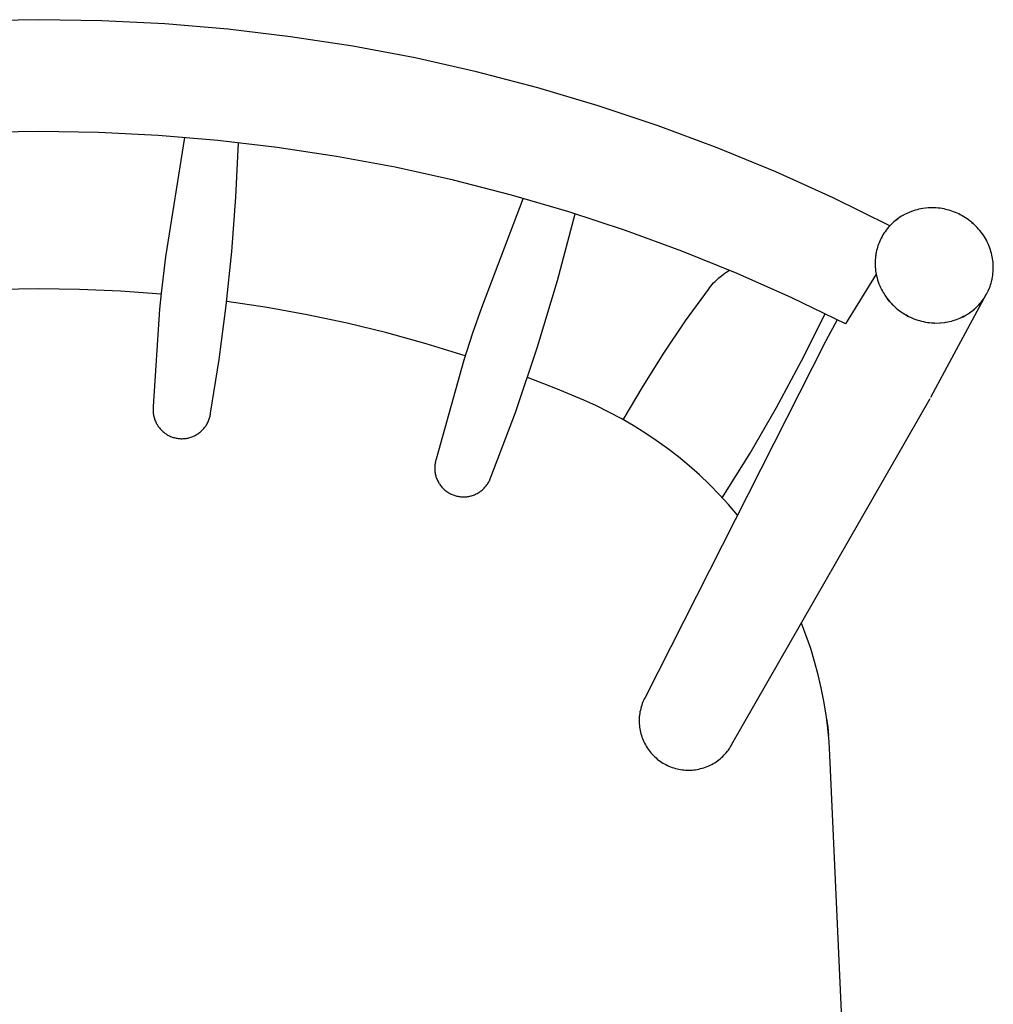
# Model space of a CAD drawing. Units: millimetres. Extents: x 852 to 2909, y -359 to 466.
# Drawn here: x 2672 to 2909, y -120 to 119 of the extents above; entities that cross this region are included whole.
import ezdxf

# ---------------------------------------------------------------- set-up
doc = ezdxf.new("R2010")
doc.units = ezdxf.units.MM
doc.header["$MEASUREMENT"] = 0
doc.layers.add('black', color=7, linetype='Continuous', true_color=0x000000)
doc.layers.add('Default', color=7, linetype='Continuous', true_color=0x000000)

# ---------------------------------------------------------------- blocks, each defined once
blk = doc.blocks.new('Block 07')
at = {"layer": 'black'}
for p, q in [((-876.24, 1268.27), (-891.58, 1268.02)), ((-860.9, 1268.02), (-876.24, 1268.27)), ((-845.57, 1267.24), (-860.9, 1268.02)), ((-830.29, 1265.95), (-845.57, 1267.24)), ((-815.05, 1264.14), (-830.29, 1265.95)), ((-799.89, 1261.81), (-815.05, 1264.14)), ((-784.82, 1258.96), (-799.89, 1261.81)), ((-769.85, 1255.6), (-784.82, 1258.96)), ((-755, 1251.74), (-769.85, 1255.6)), ((-740.29, 1247.37), (-755, 1251.74)), ((-725.74, 1242.51), (-740.29, 1247.37)), ((-711.37, 1237.15), (-725.74, 1242.51)), ((-876.24, 1241.09), (-890.76, 1240.85)), ((-861.71, 1240.85), (-876.24, 1241.09)), ((-876.24, 1241.09), (-876.24, 1241.09)), ((-876.24, 1241.09), (-876.24, 1241.09)), ((-847.2, 1240.13), (-861.71, 1240.85)), ((-832.72, 1238.92), (-847.2, 1240.13)), ((-840.85, 1239.63), (-845.44, 1210.65)), ((-818.3, 1237.23), (-832.72, 1238.92)), ((-828.33, 1225.16), (-827.73, 1238.36)), ((-803.93, 1235.05), (-818.3, 1237.23)), ((-697.18, 1231.3), (-711.37, 1237.15)), ((-789.65, 1232.39), (-803.93, 1235.05)), ((-775.46, 1229.26), (-789.65, 1232.39)), ((-683.21, 1224.98), (-697.18, 1231.3)), ((-761.39, 1225.65), (-775.46, 1229.26)), ((-829.31, 1211.97), (-828.33, 1225.16)), ((-747.45, 1221.58), (-761.39, 1225.65)), ((-758.58, 1224.89), (-768.7, 1198.27)), ((-669.45, 1218.18), (-683.21, 1224.98)), ((-750.2, 1204.87), (-745.92, 1221.12)), ((-733.65, 1217.03), (-747.45, 1221.58)), ((-666.64, 1220.49), (-667.02, 1220.24)), ((-666.61, 1220.5), (-666.64, 1220.49)), ((-666.31, 1220.68), (-666.61, 1220.5)), ((-666.12, 1220.79), (-666.31, 1220.68)), ((-666.1, 1220.8), (-666.12, 1220.79)), ((-666.08, 1220.81), (-666.1, 1220.8)), ((-665.35, 1221.19), (-666.08, 1220.81)), ((-664.17, 1221.69), (-665.35, 1221.19)), ((-663.73, 1221.84), (-664.17, 1221.69)), ((-663.28, 1221.98), (-663.73, 1221.84)), ((-662.83, 1222.1), (-663.28, 1221.98)), ((-662.38, 1222.21), (-662.83, 1222.1)), ((-661.92, 1222.31), (-662.38, 1222.21)), ((-661.46, 1222.39), (-661.92, 1222.31)), ((-660.11, 1222.53), (-661.46, 1222.39)), ((-659.9, 1222.54), (-660.11, 1222.53)), ((-659.89, 1222.54), (-659.9, 1222.54)), ((-659.86, 1222.54), (-659.89, 1222.54)), ((-658.88, 1222.55), (-659.86, 1222.54)), ((-658.85, 1222.55), (-658.88, 1222.55)), ((-658.84, 1222.55), (-658.85, 1222.55)), ((-658.8, 1222.55), (-658.84, 1222.55)), ((-658.79, 1222.55), (-658.8, 1222.55)), ((-658.75, 1222.55), (-658.79, 1222.55)), ((-658.66, 1222.55), (-658.75, 1222.55)), ((-658.75, 1222.55), (-658.75, 1222.55)), ((-658.18, 1222.52), (-658.66, 1222.55)), ((-657.7, 1222.48), (-658.18, 1222.52)), ((-657.23, 1222.43), (-657.7, 1222.48)), ((-656.76, 1222.35), (-657.23, 1222.43)), ((-656.28, 1222.27), (-656.76, 1222.35)), ((-655.82, 1222.17), (-656.28, 1222.27)), ((-654.77, 1221.88), (-655.82, 1222.17)), ((-654.35, 1221.75), (-654.77, 1221.88)), ((-653.94, 1221.6), (-654.35, 1221.75)), ((-653.52, 1221.43), (-653.94, 1221.6)), ((-653.11, 1221.26), (-653.52, 1221.43)), ((-652.72, 1221.07), (-653.11, 1221.26)), ((-652.32, 1220.88), (-652.72, 1221.07)), ((-652.09, 1220.75), (-652.32, 1220.88)), ((-651.85, 1220.62), (-652.09, 1220.75)), ((-650.68, 1219.89), (-651.85, 1220.62)), ((-669.46, 1218.17), (-669.77, 1217.83)), ((-669.15, 1218.5), (-669.46, 1218.17)), ((-668.82, 1218.82), (-669.15, 1218.5)), ((-668.48, 1219.13), (-668.82, 1218.82)), ((-668.13, 1219.42), (-668.48, 1219.13)), ((-667.77, 1219.71), (-668.13, 1219.42)), ((-667.99, 1219.54), (-667.76, 1219.72)), ((-667.4, 1219.98), (-667.77, 1219.71)), ((-667.76, 1219.72), (-667.53, 1219.89)), ((-667.02, 1220.24), (-667.4, 1219.98)), ((-650.31, 1219.62), (-650.68, 1219.89)), ((-649.93, 1219.34), (-650.31, 1219.62)), ((-649.57, 1219.05), (-649.93, 1219.34)), ((-649.8, 1219.23), (-649.51, 1219)), ((-649.22, 1218.74), (-649.57, 1219.05)), ((-649.51, 1219), (-649.23, 1218.76)), ((-648.87, 1218.43), (-649.22, 1218.74)), ((-648.54, 1218.1), (-648.87, 1218.43)), ((-648.21, 1217.76), (-648.54, 1218.1)), ((-720.01, 1212.03), (-733.65, 1217.03)), ((-671.34, 1215.58), (-671.55, 1215.21)), ((-671.11, 1215.98), (-671.34, 1215.58)), ((-670.87, 1216.37), (-671.11, 1215.98)), ((-670.61, 1216.75), (-670.87, 1216.37)), ((-670.34, 1217.12), (-670.61, 1216.75)), ((-670.06, 1217.48), (-670.34, 1217.12)), ((-669.77, 1217.83), (-670.06, 1217.48)), ((-647.89, 1217.4), (-648.21, 1217.76)), ((-647.58, 1217.04), (-647.89, 1217.4)), ((-647.28, 1216.66), (-647.58, 1217.04)), ((-647, 1216.28), (-647.28, 1216.66)), ((-646.72, 1215.89), (-647, 1216.28)), ((-646.47, 1215.49), (-646.72, 1215.89)), ((-646.22, 1215.08), (-646.47, 1215.49)), ((-672.33, 1213.34), (-672.45, 1212.96)), ((-672.2, 1213.71), (-672.33, 1213.34)), ((-672.06, 1214.08), (-672.2, 1213.71)), ((-671.91, 1214.44), (-672.06, 1214.08)), ((-671.73, 1214.83), (-671.91, 1214.44)), ((-671.55, 1215.21), (-671.73, 1214.83)), ((-645.99, 1214.67), (-646.22, 1215.08)), ((-646.14, 1214.94), (-645.92, 1214.53)), ((-645.77, 1214.25), (-645.99, 1214.67)), ((-645.57, 1213.82), (-645.77, 1214.25)), ((-645.38, 1213.39), (-645.57, 1213.82)), ((-645, 1212.36), (-645.38, 1213.39)), ((-830.67, 1198.82), (-829.31, 1211.97)), ((-706.54, 1206.57), (-720.01, 1212.03)), ((-672.91, 1210.78), (-672.94, 1210.55)), ((-672.88, 1211.01), (-672.91, 1210.78)), ((-672.87, 1211.09), (-672.88, 1211.05)), ((-672.88, 1211.05), (-672.88, 1211.04)), ((-672.88, 1211.04), (-672.88, 1211.01)), ((-672.86, 1211.13), (-672.87, 1211.1)), ((-672.87, 1211.1), (-672.87, 1211.09)), ((-672.85, 1211.21), (-672.86, 1211.18)), ((-672.86, 1211.18), (-672.86, 1211.17)), ((-672.86, 1211.17), (-672.86, 1211.14)), ((-672.86, 1211.14), (-672.86, 1211.13)), ((-672.84, 1211.26), (-672.85, 1211.22)), ((-672.85, 1211.22), (-672.85, 1211.21)), ((-672.83, 1211.34), (-672.84, 1211.31)), ((-672.84, 1211.31), (-672.84, 1211.3)), ((-672.84, 1211.3), (-672.84, 1211.27)), ((-672.84, 1211.27), (-672.84, 1211.26)), ((-672.82, 1211.39), (-672.83, 1211.35)), ((-672.83, 1211.35), (-672.83, 1211.34)), ((-672.81, 1211.47), (-672.82, 1211.43)), ((-672.82, 1211.43), (-672.82, 1211.43)), ((-672.82, 1211.43), (-672.82, 1211.39)), ((-672.82, 1211.39), (-672.82, 1211.39)), ((-672.8, 1211.52), (-672.81, 1211.49)), ((-672.81, 1211.49), (-672.81, 1211.48)), ((-672.81, 1211.48), (-672.81, 1211.47)), ((-672.76, 1211.73), (-672.8, 1211.52)), ((-672.75, 1211.77), (-672.76, 1211.73)), ((-672.74, 1211.81), (-672.75, 1211.77)), ((-672.75, 1211.77), (-672.75, 1211.77)), ((-672.66, 1212.2), (-672.74, 1211.81)), ((-672.74, 1211.81), (-672.74, 1211.81)), ((-672.56, 1212.58), (-672.66, 1212.2)), ((-672.45, 1212.96), (-672.56, 1212.58)), ((-644.87, 1211.94), (-645, 1212.36)), ((-644.75, 1211.51), (-644.87, 1211.94)), ((-644.65, 1211.08), (-644.75, 1211.51)), ((-644.56, 1210.65), (-644.65, 1211.08)), ((-845.44, 1210.65), (-846.51, 1201.84)), ((-673.01, 1209.43), (-673.02, 1209.09)), ((-673.02, 1209.09), (-673.02, 1209.05)), ((-673.02, 1209.05), (-673.02, 1209.05)), ((-673.02, 1209.05), (-673.02, 1209.01)), ((-673.02, 1209.01), (-673.01, 1208.57)), ((-673, 1209.78), (-673.01, 1209.43)), ((-673.01, 1208.57), (-672.98, 1208.13)), ((-672.99, 1209.9), (-673, 1209.86)), ((-673, 1209.86), (-673, 1209.83)), ((-673, 1209.83), (-673, 1209.82)), ((-673, 1209.82), (-673, 1209.81)), ((-673, 1209.81), (-673, 1209.78)), ((-672.95, 1210.43), (-672.99, 1209.9)), ((-672.94, 1210.55), (-672.95, 1210.43)), ((-644.48, 1210.22), (-644.56, 1210.65)), ((-644.42, 1209.78), (-644.48, 1210.22)), ((-644.37, 1209.34), (-644.42, 1209.78)), ((-644.33, 1208.9), (-644.37, 1209.34)), ((-644.31, 1208.46), (-644.33, 1208.9)), ((-644.3, 1208.02), (-644.31, 1208.46)), ((-710.9, 1205.61), (-710.54, 1205.9)), ((-710.66, 1205.81), (-710.3, 1206.1)), ((-710.54, 1205.9), (-710.17, 1206.19)), ((-710.3, 1206.1), (-709.93, 1206.37)), ((-709.93, 1206.37), (-709.55, 1206.64)), ((-709.55, 1206.64), (-709.29, 1206.82)), ((-709.29, 1206.82), (-709.02, 1206.99)), ((-709.02, 1206.99), (-708.37, 1207.38)), ((-693.27, 1200.67), (-706.54, 1206.57)), ((-672.75, 1206.39), (-680.2, 1194.32)), ((-672.98, 1208.13), (-672.95, 1207.69)), ((-672.95, 1207.69), (-672.9, 1207.26)), ((-672.9, 1207.26), (-672.83, 1206.82)), ((-672.83, 1206.82), (-672.75, 1206.39)), ((-672.75, 1206.39), (-672.74, 1206.35)), ((-672.74, 1206.35), (-672.74, 1206.35)), ((-672.74, 1206.35), (-672.54, 1205.5)), ((-644.5, 1205.74), (-644.43, 1206.17)), ((-644.43, 1206.17), (-644.38, 1206.61)), ((-644.38, 1206.61), (-644.34, 1207.05)), ((-644.34, 1207.05), (-644.31, 1207.49)), ((-644.31, 1207.49), (-644.3, 1207.94)), ((-644.3, 1207.98), (-644.3, 1208.02)), ((-644.3, 1207.94), (-644.3, 1207.98)), ((-755.05, 1188.77), (-750.2, 1204.87)), ((-713.24, 1203.14), (-712.93, 1203.54)), ((-712.93, 1203.54), (-712.6, 1203.92)), ((-712.6, 1203.92), (-712.26, 1204.29)), ((-712.26, 1204.29), (-711.91, 1204.66)), ((-711.91, 1204.66), (-711.58, 1204.98)), ((-711.58, 1204.98), (-711.24, 1205.3)), ((-711.36, 1205.2), (-711.01, 1205.51)), ((-711.24, 1205.3), (-710.9, 1205.61)), ((-711.01, 1205.51), (-710.66, 1205.81)), ((-672.54, 1205.5), (-672.41, 1205.02)), ((-672.41, 1205.02), (-672.25, 1204.55)), ((-672.25, 1204.55), (-672.08, 1204.08)), ((-672.08, 1204.08), (-671.89, 1203.62)), ((-671.89, 1203.62), (-671.69, 1203.17)), ((-645.09, 1203.47), (-644.97, 1203.84)), ((-644.97, 1203.84), (-644.85, 1204.21)), ((-644.85, 1204.21), (-644.74, 1204.59)), ((-644.74, 1204.59), (-644.65, 1204.97)), ((-644.65, 1204.97), (-644.64, 1205)), ((-644.64, 1205.01), (-644.63, 1205.05)), ((-644.64, 1205), (-644.64, 1205.01)), ((-644.63, 1205.05), (-644.62, 1205.09)), ((-644.63, 1205.05), (-644.63, 1205.05)), ((-644.62, 1205.09), (-644.59, 1205.26)), ((-644.62, 1205.09), (-644.62, 1205.09)), ((-644.59, 1205.26), (-644.58, 1205.3)), ((-644.59, 1205.26), (-644.59, 1205.26)), ((-644.58, 1205.3), (-644.5, 1205.74)), ((-886.15, 1202.78), (-876.24, 1202.93)), ((-876.24, 1202.93), (-866.32, 1202.78)), ((-866.32, 1202.78), (-856.42, 1202.35)), ((-856.42, 1202.35), (-846.53, 1201.62)), ((-846.51, 1201.84), (-846.89, 1197.93)), ((-719.08, 1195.07), (-713.54, 1202.74)), ((-713.6, 1202.67), (-713.57, 1202.71)), ((-713.54, 1202.74), (-713.24, 1203.14)), ((-671.69, 1203.17), (-671.47, 1202.72)), ((-671.47, 1202.72), (-671.24, 1202.28)), ((-671.24, 1202.28), (-671.05, 1201.95)), ((-671.05, 1201.95), (-670.85, 1201.61)), ((-670.85, 1201.61), (-670.64, 1201.29)), ((-670.64, 1201.29), (-670.36, 1200.88)), ((-659.47, 1176.51), (-645.92, 1201.64)), ((-646.25, 1201.05), (-646.04, 1201.42)), ((-646.04, 1201.42), (-645.61, 1202.24)), ((-645.61, 1202.24), (-645.59, 1202.28)), ((-645.59, 1202.28), (-645.57, 1202.31)), ((-645.59, 1202.28), (-645.59, 1202.28)), ((-645.57, 1202.32), (-645.56, 1202.35)), ((-645.57, 1202.31), (-645.57, 1202.32)), ((-645.56, 1202.35), (-645.55, 1202.36)), ((-645.55, 1202.36), (-645.54, 1202.39)), ((-645.54, 1202.39), (-645.53, 1202.4)), ((-645.53, 1202.4), (-645.52, 1202.43)), ((-645.52, 1202.44), (-645.5, 1202.47)), ((-645.52, 1202.43), (-645.52, 1202.44)), ((-645.5, 1202.48), (-645.48, 1202.51)), ((-645.5, 1202.47), (-645.5, 1202.48)), ((-645.48, 1202.51), (-645.47, 1202.54)), ((-645.48, 1202.51), (-645.48, 1202.51)), ((-645.47, 1202.54), (-645.46, 1202.55)), ((-645.46, 1202.55), (-645.45, 1202.58)), ((-645.45, 1202.59), (-645.43, 1202.62)), ((-645.45, 1202.58), (-645.45, 1202.59)), ((-645.43, 1202.63), (-645.42, 1202.66)), ((-645.43, 1202.62), (-645.43, 1202.63)), ((-645.42, 1202.66), (-645.41, 1202.67)), ((-645.41, 1202.67), (-645.4, 1202.7)), ((-645.4, 1202.7), (-645.39, 1202.71)), ((-645.39, 1202.71), (-645.38, 1202.74)), ((-645.38, 1202.74), (-645.23, 1203.1)), ((-645.23, 1203.1), (-645.09, 1203.47)), ((-832.41, 1185.71), (-830.67, 1198.82)), ((-820.75, 1198.34), (-830.55, 1199.82)), ((-680.2, 1194.32), (-693.27, 1200.67)), ((-670.36, 1200.88), (-670.07, 1200.49)), ((-670.07, 1200.49), (-669.76, 1200.11)), ((-669.78, 1200.12), (-670.06, 1200.48)), ((-669.49, 1199.77), (-669.78, 1200.12)), ((-669.76, 1200.11), (-669.45, 1199.73)), ((-669.45, 1199.73), (-669.12, 1199.37)), ((-669.12, 1199.37), (-668.78, 1199.01)), ((-668.78, 1199.01), (-668.78, 1199.01)), ((-668.78, 1199.01), (-668.75, 1198.98)), ((-668.75, 1198.98), (-668.75, 1198.98)), ((-668.75, 1198.98), (-668.72, 1198.95)), ((-668.72, 1198.95), (-668.72, 1198.95)), ((-668.72, 1198.95), (-668.69, 1198.92)), ((-668.69, 1198.92), (-668.68, 1198.92)), ((-668.68, 1198.92), (-668.66, 1198.89)), ((-668.66, 1198.89), (-668.28, 1198.54)), ((-648.16, 1198.63), (-647.85, 1198.95)), ((-647.7, 1199.11), (-647.92, 1198.88)), ((-647.85, 1198.95), (-647.55, 1199.29)), ((-647.49, 1199.35), (-647.7, 1199.11)), ((-647.55, 1199.29), (-647.26, 1199.63)), ((-647.29, 1199.6), (-647.49, 1199.35)), ((-647.26, 1199.63), (-646.99, 1199.98)), ((-646.99, 1199.98), (-646.72, 1200.34)), ((-646.72, 1200.34), (-646.48, 1200.69)), ((-646.48, 1200.69), (-646.25, 1201.05)), ((-846.89, 1197.93), (-848.43, 1174.25)), ((-810.99, 1196.56), (-820.75, 1198.34)), ((-801.3, 1194.5), (-810.99, 1196.56)), ((-768.7, 1198.27), (-770.84, 1192.1)), ((-690.9, 1185.35), (-685.16, 1196.81)), ((-668.28, 1198.54), (-667.9, 1198.19)), ((-667.9, 1198.19), (-667.5, 1197.86)), ((-667.5, 1197.86), (-667.09, 1197.55)), ((-667.09, 1197.55), (-666.67, 1197.25)), ((-666.67, 1197.25), (-666.24, 1196.95)), ((-666.24, 1196.95), (-665.79, 1196.68)), ((-665.79, 1196.68), (-665.33, 1196.42)), ((-665.41, 1196.46), (-665.77, 1196.66)), ((-665.04, 1196.26), (-665.41, 1196.46)), ((-665.33, 1196.42), (-664.87, 1196.17)), ((-651.26, 1196.3), (-650.88, 1196.51)), ((-650.88, 1196.51), (-650.5, 1196.74)), ((-650.5, 1196.74), (-650.49, 1196.75)), ((-650.49, 1196.75), (-650.47, 1196.77)), ((-650.47, 1196.77), (-650.46, 1196.77)), ((-650.46, 1196.77), (-650.43, 1196.79)), ((-650.43, 1196.79), (-650.42, 1196.79)), ((-650.42, 1196.79), (-650.39, 1196.81)), ((-650.39, 1196.82), (-650.36, 1196.84)), ((-650.39, 1196.81), (-650.39, 1196.82)), ((-650.36, 1196.84), (-650.35, 1196.84)), ((-650.35, 1196.84), (-650.33, 1196.86)), ((-650.33, 1196.86), (-650.32, 1196.86)), ((-650.32, 1196.86), (-650.29, 1196.88)), ((-650.29, 1196.88), (-650.28, 1196.89)), ((-650.28, 1196.89), (-650.25, 1196.91)), ((-650.25, 1196.91), (-650.22, 1196.93)), ((-650.25, 1196.91), (-650.25, 1196.91)), ((-650.22, 1196.93), (-650.21, 1196.93)), ((-650.21, 1196.93), (-650.18, 1196.95)), ((-650.18, 1196.96), (-650.14, 1196.98)), ((-650.18, 1196.95), (-650.18, 1196.96)), ((-650.14, 1196.98), (-650.11, 1197)), ((-650.14, 1196.98), (-650.14, 1196.98)), ((-650.11, 1197), (-648.91, 1197.93)), ((-648.91, 1197.93), (-648.89, 1197.95)), ((-648.89, 1197.95), (-648.88, 1197.95)), ((-648.88, 1197.95), (-648.86, 1197.97)), ((-648.86, 1197.97), (-648.85, 1197.98)), ((-648.85, 1197.98), (-648.83, 1198)), ((-648.83, 1198), (-648.82, 1198.01)), ((-648.82, 1198.01), (-648.79, 1198.03)), ((-648.79, 1198.04), (-648.76, 1198.06)), ((-648.79, 1198.03), (-648.79, 1198.04)), ((-648.76, 1198.06), (-648.73, 1198.09)), ((-648.76, 1198.06), (-648.76, 1198.06)), ((-648.73, 1198.09), (-648.7, 1198.12)), ((-648.73, 1198.09), (-648.73, 1198.09)), ((-648.7, 1198.12), (-648.69, 1198.12)), ((-648.69, 1198.12), (-648.67, 1198.14)), ((-648.67, 1198.14), (-648.66, 1198.15)), ((-648.66, 1198.15), (-648.64, 1198.17)), ((-648.64, 1198.17), (-648.63, 1198.18)), ((-648.63, 1198.18), (-648.6, 1198.2)), ((-648.6, 1198.2), (-648.57, 1198.23)), ((-648.6, 1198.2), (-648.6, 1198.2)), ((-648.57, 1198.23), (-648.54, 1198.26)), ((-648.57, 1198.23), (-648.57, 1198.23)), ((-648.54, 1198.26), (-648.51, 1198.29)), ((-648.54, 1198.26), (-648.54, 1198.26)), ((-648.51, 1198.29), (-648.48, 1198.32)), ((-648.48, 1198.32), (-648.16, 1198.63)), ((-791.66, 1192.15), (-801.3, 1194.5)), ((-724.37, 1187.22), (-719.08, 1195.07)), ((-682.26, 1195.36), (-685.02, 1190.24)), ((-664.87, 1196.17), (-664.39, 1195.94)), ((-664.39, 1195.94), (-663.91, 1195.73)), ((-663.91, 1195.73), (-663.58, 1195.59)), ((-663.58, 1195.59), (-663.12, 1195.42)), ((-663.12, 1195.42), (-662.66, 1195.27)), ((-662.66, 1195.27), (-662.2, 1195.13)), ((-662.2, 1195.13), (-661.73, 1195)), ((-661.73, 1195), (-661.25, 1194.89)), ((-661.25, 1194.89), (-660.77, 1194.8)), ((-660.77, 1194.8), (-660.29, 1194.72)), ((-660.29, 1194.72), (-659.81, 1194.65)), ((-659.81, 1194.65), (-659.32, 1194.61)), ((-659.32, 1194.61), (-658.84, 1194.57)), ((-658.84, 1194.57), (-658.82, 1194.57)), ((-658.82, 1194.57), (-658.75, 1194.57)), ((-658.75, 1194.57), (-658.71, 1194.57)), ((-658.71, 1194.57), (-658.7, 1194.57)), ((-658.7, 1194.57), (-658.66, 1194.57)), ((-658.66, 1194.57), (-658.62, 1194.56)), ((-658.62, 1194.56), (-658.61, 1194.56)), ((-658.61, 1194.56), (-658.57, 1194.56)), ((-658.57, 1194.56), (-658.57, 1194.56)), ((-658.57, 1194.56), (-658.53, 1194.56)), ((-658.53, 1194.56), (-658.52, 1194.56)), ((-658.52, 1194.56), (-658.48, 1194.56)), ((-658.48, 1194.56), (-657.33, 1194.58)), ((-657.33, 1194.58), (-657.12, 1194.59)), ((-657.12, 1194.59), (-656.08, 1194.7)), ((-656.08, 1194.7), (-655.82, 1194.74)), ((-655.82, 1194.74), (-655.36, 1194.82)), ((-655.36, 1194.82), (-654.91, 1194.91)), ((-654.91, 1194.91), (-654.46, 1195.02)), ((-654.46, 1195.02), (-654.02, 1195.14)), ((-654.02, 1195.14), (-653.25, 1195.39)), ((-653.25, 1195.39), (-652.84, 1195.55)), ((-652.84, 1195.55), (-652.43, 1195.72)), ((-652.43, 1195.72), (-652.03, 1195.9)), ((-651.86, 1195.98), (-652.28, 1195.78)), ((-652.03, 1195.9), (-651.64, 1196.09)), ((-651.44, 1196.19), (-651.86, 1195.98)), ((-651.64, 1196.09), (-651.26, 1196.3)), ((-782.1, 1189.52), (-791.66, 1192.15)), ((-770.84, 1192.1), (-772.95, 1185.55)), ((-772.62, 1186.61), (-782.1, 1189.52)), ((-685.19, 1189.92), (-728.92, 1103.59)), ((-685.02, 1190.24), (-685.19, 1189.92)), ((-760.44, 1172.85), (-755.05, 1188.77)), ((-729.42, 1179.22), (-724.37, 1187.22)), ((-834.52, 1172.66), (-832.41, 1185.71)), ((-772.95, 1185.55), (-779.68, 1161.5)), ((-696.98, 1174.06), (-690.9, 1185.35)), ((-750.61, 1178.63), (-757.49, 1181.31)), ((-743.78, 1175.79), (-750.61, 1178.63)), ((-734.22, 1171.06), (-729.42, 1179.22)), ((-740.72, 1174.41), (-743.78, 1175.79)), ((-707.8, 1092.2), (-659.66, 1176.18)), ((-848.46, 1173.76), (-848.47, 1173.52)), ((-848.47, 1173.52), (-848.47, 1173.28)), ((-848.47, 1173.28), (-848.46, 1173.04)), ((-848.45, 1174.01), (-848.46, 1173.76)), ((-848.46, 1173.04), (-848.44, 1172.8)), ((-848.43, 1174.25), (-848.45, 1174.01)), ((-848.44, 1172.8), (-848.41, 1172.56)), ((-848.41, 1172.56), (-848.38, 1172.32)), ((-834.59, 1172.18), (-834.55, 1172.42)), ((-834.55, 1172.42), (-834.52, 1172.66)), ((-766.39, 1157.12), (-760.44, 1172.85)), ((-737.7, 1172.93), (-740.72, 1174.41)), ((-734.74, 1171.36), (-737.7, 1172.93)), ((-703.4, 1162.97), (-696.98, 1174.06)), ((-848.38, 1172.32), (-848.34, 1172.08)), ((-848.34, 1172.08), (-848.28, 1171.85)), ((-848.28, 1171.85), (-848.22, 1171.61)), ((-848.22, 1171.61), (-848.16, 1171.38)), ((-848.16, 1171.38), (-848.08, 1171.15)), ((-848.08, 1171.15), (-848, 1170.92)), ((-848, 1170.92), (-847.91, 1170.7)), ((-847.91, 1170.7), (-847.81, 1170.48)), ((-847.81, 1170.48), (-847.7, 1170.26)), ((-847.7, 1170.26), (-847.59, 1170.05)), ((-847.59, 1170.05), (-847.47, 1169.84)), ((-835.42, 1169.93), (-835.31, 1170.14)), ((-835.31, 1170.14), (-835.19, 1170.35)), ((-835.19, 1170.35), (-835.09, 1170.57)), ((-835.09, 1170.57), (-835, 1170.79)), ((-835, 1170.79), (-834.91, 1171.02)), ((-834.91, 1171.02), (-834.83, 1171.24)), ((-834.83, 1171.24), (-834.76, 1171.48)), ((-834.76, 1171.48), (-834.69, 1171.71)), ((-834.69, 1171.71), (-834.63, 1171.94)), ((-834.63, 1171.94), (-834.59, 1172.18)), ((-731.83, 1169.68), (-734.74, 1171.36)), ((-847.47, 1169.84), (-847.34, 1169.63)), ((-847.34, 1169.63), (-847.2, 1169.43)), ((-847.2, 1169.43), (-847.06, 1169.24)), ((-847.06, 1169.24), (-846.91, 1169.05)), ((-846.91, 1169.05), (-846.76, 1168.86)), ((-846.76, 1168.86), (-846.6, 1168.68)), ((-846.6, 1168.68), (-846.43, 1168.51)), ((-846.43, 1168.51), (-846.25, 1168.34)), ((-846.25, 1168.34), (-846.07, 1168.18)), ((-846.07, 1168.18), (-845.89, 1168.02)), ((-845.89, 1168.02), (-845.7, 1167.87)), ((-845.7, 1167.87), (-845.51, 1167.73)), ((-845.51, 1167.73), (-845.31, 1167.6)), ((-837.75, 1167.52), (-837.55, 1167.65)), ((-837.55, 1167.65), (-837.35, 1167.79)), ((-837.35, 1167.79), (-837.16, 1167.94)), ((-837.16, 1167.94), (-836.97, 1168.09)), ((-836.97, 1168.09), (-836.79, 1168.25)), ((-836.79, 1168.25), (-836.61, 1168.41)), ((-836.61, 1168.41), (-836.44, 1168.58)), ((-836.44, 1168.58), (-836.28, 1168.76)), ((-836.28, 1168.76), (-836.12, 1168.94)), ((-836.12, 1168.94), (-835.97, 1169.13)), ((-835.97, 1169.13), (-835.82, 1169.32)), ((-835.82, 1169.32), (-835.68, 1169.52)), ((-835.68, 1169.52), (-835.55, 1169.72)), ((-835.55, 1169.72), (-835.42, 1169.93)), ((-728.98, 1167.9), (-731.83, 1169.68)), ((-726.19, 1166.03), (-728.98, 1167.9)), ((-845.31, 1167.6), (-845.1, 1167.47)), ((-845.1, 1167.47), (-844.89, 1167.34)), ((-844.89, 1167.34), (-844.68, 1167.23)), ((-844.68, 1167.23), (-844.46, 1167.12)), ((-844.46, 1167.12), (-844.24, 1167.02)), ((-844.24, 1167.02), (-844.02, 1166.93)), ((-844.02, 1166.93), (-843.79, 1166.85)), ((-843.79, 1166.85), (-843.56, 1166.77)), ((-843.56, 1166.77), (-843.33, 1166.7)), ((-843.33, 1166.7), (-843.1, 1166.64)), ((-843.1, 1166.64), (-842.86, 1166.59)), ((-842.86, 1166.59), (-842.62, 1166.55)), ((-842.62, 1166.55), (-842.38, 1166.51)), ((-842.38, 1166.51), (-842.14, 1166.48)), ((-842.14, 1166.48), (-841.9, 1166.47)), ((-841.9, 1166.47), (-841.66, 1166.45)), ((-841.66, 1166.45), (-841.42, 1166.45)), ((-841.42, 1166.45), (-841.18, 1166.46)), ((-841.18, 1166.46), (-840.94, 1166.47)), ((-840.94, 1166.47), (-840.7, 1166.49)), ((-840.7, 1166.49), (-840.46, 1166.53)), ((-840.46, 1166.53), (-840.22, 1166.56)), ((-840.22, 1166.56), (-839.98, 1166.61)), ((-839.98, 1166.61), (-839.75, 1166.67)), ((-839.75, 1166.67), (-839.51, 1166.73)), ((-839.51, 1166.73), (-839.28, 1166.8)), ((-839.28, 1166.8), (-839.05, 1166.88)), ((-839.05, 1166.88), (-838.83, 1166.97)), ((-838.83, 1166.97), (-838.61, 1167.06)), ((-838.61, 1167.06), (-838.39, 1167.17)), ((-838.39, 1167.17), (-838.17, 1167.28)), ((-838.17, 1167.28), (-837.96, 1167.39)), ((-837.96, 1167.39), (-837.75, 1167.52)), ((-723.47, 1164.06), (-726.19, 1166.03)), ((-720.81, 1162.01), (-723.47, 1164.06)), ((-710.15, 1152.08), (-703.4, 1162.97)), ((-779.92, 1160.57), (-779.96, 1160.33)), ((-779.87, 1160.8), (-779.92, 1160.57)), ((-779.82, 1161.04), (-779.87, 1160.8)), ((-779.76, 1161.27), (-779.82, 1161.04)), ((-779.68, 1161.5), (-779.76, 1161.27)), ((-718.23, 1159.86), (-720.81, 1162.01)), ((-780.03, 1159.61), (-780.04, 1159.37)), ((-780.04, 1159.37), (-780.03, 1159.12)), ((-780.02, 1159.85), (-780.03, 1159.61)), ((-780.03, 1159.12), (-780.02, 1158.88)), ((-779.99, 1160.09), (-780.02, 1159.85)), ((-780.02, 1158.88), (-780, 1158.64)), ((-780, 1158.64), (-779.98, 1158.4)), ((-779.96, 1160.33), (-779.99, 1160.09)), ((-779.98, 1158.4), (-779.94, 1158.16)), ((-779.94, 1158.16), (-779.9, 1157.92)), ((-715.72, 1157.63), (-718.23, 1159.86)), ((-779.9, 1157.92), (-779.84, 1157.69)), ((-779.84, 1157.69), (-779.78, 1157.45)), ((-779.78, 1157.45), (-779.72, 1157.22)), ((-779.72, 1157.22), (-779.64, 1156.99)), ((-779.64, 1156.99), (-779.56, 1156.77)), ((-779.56, 1156.77), (-779.46, 1156.54)), ((-779.46, 1156.54), (-779.36, 1156.32)), ((-779.36, 1156.32), (-779.26, 1156.11)), ((-779.26, 1156.11), (-779.14, 1155.89)), ((-779.14, 1155.89), (-779.02, 1155.68)), ((-779.02, 1155.68), (-778.89, 1155.48)), ((-767.1, 1155.6), (-766.98, 1155.8)), ((-766.98, 1155.8), (-766.86, 1156.01)), ((-766.86, 1156.01), (-766.75, 1156.23)), ((-766.75, 1156.23), (-766.65, 1156.45)), ((-766.65, 1156.45), (-766.55, 1156.67)), ((-766.55, 1156.67), (-766.47, 1156.9)), ((-766.47, 1156.9), (-766.39, 1157.12)), ((-713.29, 1155.31), (-715.72, 1157.63)), ((-778.89, 1155.48), (-778.76, 1155.28)), ((-778.76, 1155.28), (-778.61, 1155.09)), ((-778.61, 1155.09), (-778.47, 1154.9)), ((-778.47, 1154.9), (-778.31, 1154.71)), ((-778.31, 1154.71), (-778.15, 1154.53)), ((-778.15, 1154.53), (-777.98, 1154.36)), ((-777.98, 1154.36), (-777.81, 1154.19)), ((-777.81, 1154.19), (-777.63, 1154.03)), ((-777.63, 1154.03), (-777.44, 1153.87)), ((-777.44, 1153.87), (-777.25, 1153.72)), ((-777.25, 1153.72), (-777.05, 1153.58)), ((-777.05, 1153.58), (-776.85, 1153.45)), ((-776.85, 1153.45), (-776.65, 1153.32)), ((-776.65, 1153.32), (-776.44, 1153.2)), ((-769.72, 1153.15), (-769.51, 1153.27)), ((-769.51, 1153.27), (-769.3, 1153.39)), ((-769.3, 1153.39), (-769.1, 1153.52)), ((-769.1, 1153.52), (-768.9, 1153.66)), ((-768.9, 1153.66), (-768.71, 1153.81)), ((-768.71, 1153.81), (-768.52, 1153.96)), ((-768.52, 1153.96), (-768.34, 1154.12)), ((-768.34, 1154.12), (-768.17, 1154.28)), ((-768.17, 1154.28), (-768, 1154.46)), ((-768, 1154.46), (-767.83, 1154.63)), ((-767.83, 1154.63), (-767.67, 1154.81)), ((-767.67, 1154.81), (-767.52, 1155)), ((-767.52, 1155), (-767.37, 1155.2)), ((-767.37, 1155.2), (-767.24, 1155.39)), ((-767.24, 1155.39), (-767.1, 1155.6)), ((-710.93, 1152.92), (-713.29, 1155.31)), ((-776.44, 1153.2), (-776.23, 1153.08)), ((-776.23, 1153.08), (-776.01, 1152.98)), ((-776.01, 1152.98), (-775.79, 1152.88)), ((-775.79, 1152.88), (-775.57, 1152.79)), ((-775.57, 1152.79), (-775.34, 1152.7)), ((-775.34, 1152.7), (-775.11, 1152.63)), ((-775.11, 1152.63), (-774.88, 1152.56)), ((-774.88, 1152.56), (-774.64, 1152.5)), ((-774.64, 1152.5), (-774.41, 1152.45)), ((-774.41, 1152.45), (-774.17, 1152.41)), ((-774.17, 1152.41), (-773.93, 1152.37)), ((-773.93, 1152.37), (-773.69, 1152.34)), ((-773.69, 1152.34), (-773.45, 1152.33)), ((-773.45, 1152.33), (-773.21, 1152.32)), ((-773.21, 1152.32), (-772.97, 1152.31)), ((-772.97, 1152.31), (-772.73, 1152.32)), ((-772.73, 1152.32), (-772.48, 1152.33)), ((-772.48, 1152.33), (-772.24, 1152.36)), ((-772.24, 1152.36), (-772, 1152.39)), ((-772, 1152.39), (-771.77, 1152.43)), ((-771.77, 1152.43), (-771.53, 1152.48)), ((-771.53, 1152.48), (-771.29, 1152.53)), ((-771.29, 1152.53), (-771.06, 1152.6)), ((-771.06, 1152.6), (-770.83, 1152.67)), ((-770.83, 1152.67), (-770.6, 1152.75)), ((-770.6, 1152.75), (-770.38, 1152.84)), ((-770.38, 1152.84), (-770.15, 1152.93)), ((-770.15, 1152.93), (-769.94, 1153.04)), ((-769.94, 1153.04), (-769.72, 1153.15)), ((-708.66, 1150.44), (-710.93, 1152.92)), ((-706.48, 1147.89), (-708.66, 1150.44)), ((-689.75, 1118.56), (-690.92, 1121.64)), ((-688.68, 1115.43), (-689.75, 1118.56)), ((-687.72, 1112.27), (-688.68, 1115.43)), ((-686.86, 1109.08), (-687.72, 1112.27)), ((-686.11, 1105.87), (-686.86, 1109.08)), ((-685.47, 1102.63), (-686.11, 1105.87)), ((-729.11, 1103.22), (-729.29, 1102.85)), ((-728.92, 1103.59), (-729.11, 1103.22)), ((-729.98, 1100.9), (-730.07, 1100.49)), ((-729.87, 1101.3), (-729.98, 1100.9)), ((-729.74, 1101.69), (-729.87, 1101.3)), ((-729.61, 1102.08), (-729.74, 1101.69)), ((-729.45, 1102.47), (-729.61, 1102.08)), ((-729.29, 1102.85), (-729.45, 1102.47)), ((-684.94, 1099.37), (-685.47, 1102.63)), ((-730.35, 1098.44), (-730.36, 1098.03)), ((-730.32, 1098.86), (-730.35, 1098.44)), ((-730.28, 1099.27), (-730.32, 1098.86)), ((-730.23, 1099.68), (-730.28, 1099.27)), ((-730.16, 1100.09), (-730.23, 1099.68)), ((-730.07, 1100.49), (-730.16, 1100.09)), ((-684.52, 1096.09), (-684.94, 1099.37)), ((-684.81, 1098.47), (-684.55, 1096.38)), ((-730.36, 1098.03), (-730.36, 1097.61)), ((-730.36, 1097.61), (-730.34, 1097.2)), ((-730.34, 1097.2), (-730.31, 1096.79)), ((-730.31, 1096.79), (-730.26, 1096.38)), ((-730.26, 1096.38), (-730.2, 1095.97)), ((-730.2, 1095.97), (-730.13, 1095.56)), ((-684.55, 1096.38), (-684.33, 1094.31)), ((-684.2, 1092.8), (-684.52, 1096.09)), ((-730.13, 1095.56), (-730.04, 1095.15)), ((-730.04, 1095.15), (-729.94, 1094.75)), ((-729.94, 1094.75), (-729.82, 1094.35)), ((-729.82, 1094.35), (-729.69, 1093.96)), ((-729.69, 1093.96), (-729.55, 1093.57)), ((-729.55, 1093.57), (-729.4, 1093.19)), ((-729.4, 1093.19), (-729.23, 1092.81)), ((-729.23, 1092.81), (-729.05, 1092.44)), ((-729.05, 1092.44), (-728.85, 1092.07)), ((-728.85, 1092.07), (-728.64, 1091.71)), ((-728.64, 1091.71), (-728.42, 1091.36)), ((-728.42, 1091.36), (-728.19, 1091.02)), ((-708.68, 1090.8), (-708.44, 1091.14)), ((-708.44, 1091.14), (-708.22, 1091.49)), ((-708.22, 1091.49), (-708, 1091.84)), ((-708, 1091.84), (-707.8, 1092.2)), ((-684, 1089.51), (-684.2, 1092.8)), ((-728.19, 1091.02), (-727.95, 1090.68)), ((-727.95, 1090.68), (-727.69, 1090.36)), ((-727.69, 1090.36), (-727.43, 1090.04)), ((-727.43, 1090.04), (-727.15, 1089.73)), ((-727.15, 1089.73), (-726.86, 1089.43)), ((-726.86, 1089.43), (-726.57, 1089.14)), ((-726.57, 1089.14), (-726.26, 1088.87)), ((-726.26, 1088.87), (-725.94, 1088.6)), ((-710.98, 1088.43), (-710.66, 1088.69)), ((-710.66, 1088.69), (-710.35, 1088.97)), ((-710.35, 1088.97), (-710.04, 1089.25)), ((-710.04, 1089.25), (-709.75, 1089.54)), ((-709.75, 1089.54), (-709.47, 1089.84)), ((-709.47, 1089.84), (-709.19, 1090.15)), ((-709.19, 1090.15), (-708.93, 1090.48)), ((-708.93, 1090.48), (-708.68, 1090.8)), ((-673.45, 857.37), (-684, 1089.51)), ((-725.94, 1088.6), (-725.62, 1088.34)), ((-725.62, 1088.34), (-725.28, 1088.1)), ((-725.28, 1088.1), (-724.94, 1087.86)), ((-724.94, 1087.86), (-724.59, 1087.64)), ((-724.59, 1087.64), (-724.23, 1087.43)), ((-724.23, 1087.43), (-723.87, 1087.24)), ((-723.87, 1087.24), (-723.5, 1087.05)), ((-723.5, 1087.05), (-723.12, 1086.88)), ((-723.12, 1086.88), (-722.74, 1086.73)), ((-722.74, 1086.73), (-722.35, 1086.58)), ((-722.35, 1086.58), (-721.96, 1086.45)), ((-721.96, 1086.45), (-721.56, 1086.33)), ((-721.56, 1086.33), (-721.16, 1086.23)), ((-715.82, 1086.17), (-715.42, 1086.27)), ((-715.42, 1086.27), (-715.02, 1086.37)), ((-715.02, 1086.37), (-714.62, 1086.5)), ((-714.62, 1086.5), (-714.23, 1086.63)), ((-714.23, 1086.63), (-713.84, 1086.78)), ((-713.84, 1086.78), (-713.46, 1086.94)), ((-713.46, 1086.94), (-713.09, 1087.12)), ((-713.09, 1087.12), (-712.72, 1087.31)), ((-712.72, 1087.31), (-712.36, 1087.51)), ((-712.36, 1087.51), (-712, 1087.72)), ((-712, 1087.72), (-711.65, 1087.95)), ((-711.65, 1087.95), (-711.31, 1088.19)), ((-711.31, 1088.19), (-710.98, 1088.43)), ((-721.16, 1086.23), (-720.75, 1086.14)), ((-720.75, 1086.14), (-720.35, 1086.06)), ((-720.35, 1086.06), (-719.94, 1086)), ((-719.94, 1086), (-719.53, 1085.96)), ((-719.53, 1085.96), (-719.11, 1085.92)), ((-719.11, 1085.92), (-718.7, 1085.9)), ((-718.7, 1085.9), (-718.29, 1085.9)), ((-718.29, 1085.9), (-717.87, 1085.91)), ((-717.87, 1085.91), (-717.46, 1085.93)), ((-717.46, 1085.93), (-717.05, 1085.97)), ((-717.05, 1085.97), (-716.63, 1086.02)), ((-716.63, 1086.02), (-716.23, 1086.09)), ((-716.23, 1086.09), (-715.82, 1086.17))]:
    blk.add_line(p, q, dxfattribs=at)

msp = doc.modelspace()

# ---------------------------------------------------------------- block references
at = {"layer": 'Default'}
msp.add_blockref('Block 07', (3553, -1149), dxfattribs=at)

doc.saveas('drawing.dxf')
